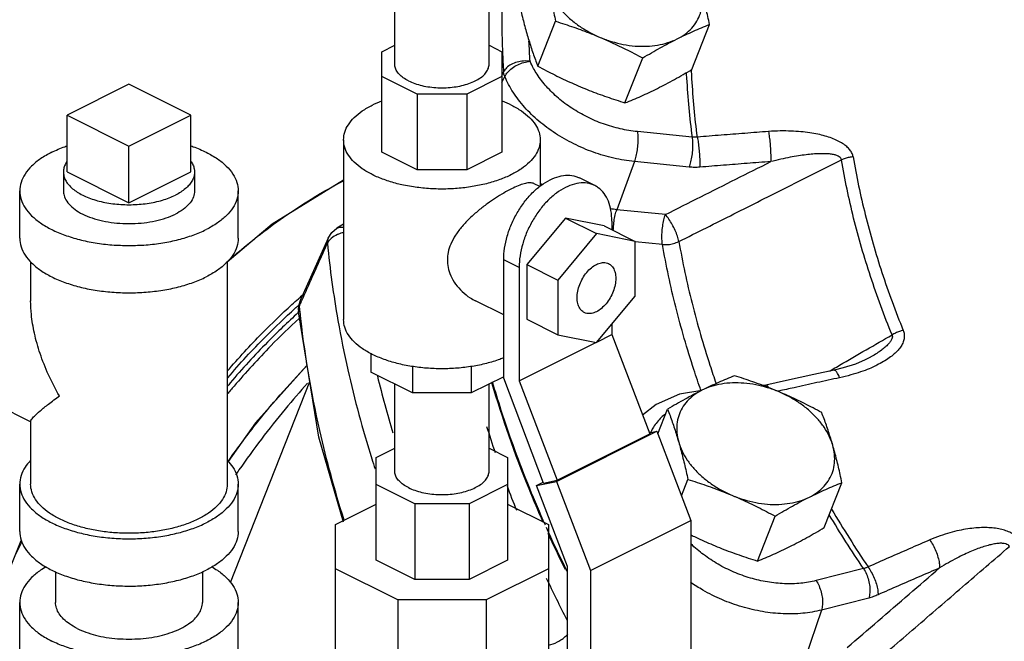
# Model space of a CAD drawing. Units: inches. Extents: x -9.8 to 24.8, y -7 to 22.8.
# Drawn here: x 19.2 to 20.6, y 17.7 to 18.5 of the extents above; entities that cross this region are included whole.
import ezdxf

# ---------------------------------------------------------------- set-up
doc = ezdxf.new("R2010")
doc.units = ezdxf.units.IN
doc.header["$LTSCALE"] = 1.21
doc.header["$MEASUREMENT"] = 0
doc.layers.get('0').update_dxf_attribs({"linetype": 'CONTINUOUS'})
doc.layers.add('02___PRT_ALL_AXES', color=7, linetype='CONTINUOUS')
doc.layers.add('MACHINE', color=7, linetype='CONTINUOUS')

msp = doc.modelspace()

# ---------------------------------------------------------------- linework, layer by layer
at = {"color": 7, "linetype": 'CONTINUOUS'}
for p, q in [((19.7216, 18.4841), (19.7216, 18.6009)), ((19.8566, 18.4841), (19.8566, 18.6057)), ((19.7031, 18.5019), (19.7216, 18.5111)), ((19.7031, 18.3581), (19.7031, 18.5019)), ((19.8566, 18.5111), (19.875, 18.5019)), ((19.875, 18.5019), (19.875, 18.3581)), ((19.7535, 18.4411), (19.7031, 18.4663)), ((19.875, 18.4663), (19.8247, 18.4411)), ((19.875, 18.4681), (19.8773, 18.4729)), ((19.875, 18.458), (19.879, 18.4663)), ((19.3416, 18.4553), (19.2532, 18.4111)), ((19.43, 18.4111), (19.3416, 18.4553)), ((19.7535, 18.4411), (19.7535, 18.3329)), ((19.8247, 18.4411), (19.7535, 18.4411)), ((19.8247, 18.4411), (19.8247, 18.3329)), ((19.2532, 18.4111), (19.3416, 18.367)), ((19.3416, 18.367), (19.43, 18.4111)), ((19.6485, 18.3759), (19.6485, 18.1187)), ((19.9297, 18.3759), (19.9297, 18.3098)), ((20.1468, 18.3797), (20.0686, 18.3876)), ((19.7535, 18.3329), (19.7031, 18.3581)), ((19.875, 18.3581), (19.8247, 18.3329)), ((19.8247, 18.3329), (19.7535, 18.3329)), ((20.0643, 18.3448), (20.0392, 18.276)), ((20.1426, 18.3369), (20.0643, 18.3448)), ((20.0078, 18.3104), (19.9857, 18.3215)), ((19.929, 18.3092), (19.9211, 18.3132)), ((19.1854, 18.2352), (19.1854, 18.3029)), ((19.4979, 18.2352), (19.4979, 18.3029)), ((19.9659, 18.2641), (19.9106, 18.1974)), ((20.0211, 18.2527), (19.9659, 18.2641)), ((19.9659, 18.2641), (20.0101, 18.242)), ((20.1087, 18.269), (20.0392, 18.276)), ((19.6315, 18.2433), (19.6388, 18.2494)), ((19.6485, 18.2553), (19.6388, 18.2494)), ((19.6388, 18.2494), (19.6388, 18.2494)), ((20.0211, 18.2527), (20.0653, 18.2306)), ((20.0321, 18.2597), (20.0321, 18.2471)), ((19.6264, 18.2354), (19.5864, 18.146)), ((19.6264, 18.2354), (19.6315, 18.2433)), ((20.0101, 18.242), (19.9548, 18.1753)), ((20.0653, 18.2306), (20.0101, 18.242)), ((20.0653, 18.1524), (20.0653, 18.2306)), ((20.1045, 18.2262), (20.0653, 18.2302)), ((19.201, 18.2015), (19.201, 18.1453)), ((19.4822, 18.2015), (19.4822, 17.8834)), ((19.8775, 18.0348), (19.8775, 18.2045)), ((19.8996, 18.1934), (19.8775, 18.2045)), ((19.8996, 18.1934), (19.8996, 18.031)), ((19.9106, 18.1974), (19.9106, 18.1193)), ((19.9106, 18.1974), (19.9548, 18.1753)), ((19.9548, 18.1753), (19.9548, 18.0972)), ((20.0101, 18.0858), (20.0653, 18.1524)), ((19.5839, 18.1301), (19.5854, 18.1384)), ((19.8775, 18.1254), (19.8373, 18.1455)), ((19.5837, 18.1337), (19.5839, 18.1301)), ((19.9106, 18.1193), (19.9548, 18.0972)), ((20.0321, 18.1124), (20.0321, 18.0973)), ((19.9548, 18.0972), (20.0101, 18.0858)), ((20.0108, 18.0867), (20.0321, 18.0973)), ((20.0321, 18.0973), (20.0863, 17.9553)), ((19.8996, 18.031), (20.0093, 18.0859)), ((19.6875, 18.0703), (19.6875, 18.0436)), ((19.747, 18.0517), (19.747, 18.0138)), ((19.8311, 18.0517), (19.8311, 18.0138)), ((20.4021, 18.0651), (20.4021, 18.0651)), ((19.747, 18.0138), (19.6875, 18.0436)), ((19.4867, 17.7427), (19.6002, 18.0301)), ((19.7216, 17.9022), (19.7216, 18.0266)), ((19.8775, 18.037), (19.8311, 18.0138)), ((19.8566, 17.9022), (19.8566, 18.0266)), ((19.9346, 17.885), (19.8775, 18.0348)), ((19.8996, 18.031), (19.9538, 17.889)), ((20.2524, 18.0249), (20.2486, 18.0244)), ((19.8311, 18.0138), (19.747, 18.0138)), ((19.201, 17.9724), (19.1351, 18.0054)), ((19.201, 17.9733), (19.201, 17.8834)), ((19.9528, 17.8872), (20.0965, 17.959)), ((19.9538, 17.889), (20.0863, 17.9553)), ((20.0858, 17.9568), (20.0965, 17.959)), ((20.0965, 17.959), (20.145, 17.8316)), ((19.6953, 17.9217), (19.7216, 17.9348)), ((19.8566, 17.9348), (19.8828, 17.9217)), ((19.6953, 17.7746), (19.6953, 17.9217)), ((19.8828, 17.9217), (19.8828, 17.7746)), ((19.1854, 17.8158), (19.1854, 17.8834)), ((19.4979, 17.8158), (19.4979, 17.8834)), ((19.7502, 17.8554), (19.6953, 17.8828)), ((19.8828, 17.8828), (19.8279, 17.8554)), ((19.9245, 17.8813), (19.9528, 17.8872)), ((19.9245, 17.8813), (19.9341, 17.8861)), ((19.9346, 17.885), (19.9538, 17.889)), ((19.9528, 17.8872), (20.0014, 17.7598)), ((19.9687, 17.7655), (19.9245, 17.8813)), ((19.6367, 17.8255), (19.6953, 17.8548)), ((19.7502, 17.8554), (19.7502, 17.7471)), ((19.8279, 17.8554), (19.7502, 17.8554)), ((19.8279, 17.8554), (19.8279, 17.7471)), ((19.8828, 17.8548), (19.9414, 17.8255)), ((20.0014, 17.7598), (20.145, 17.8316)), ((20.145, 17.8316), (20.145, 17.4307)), ((19.6367, 17.6407), (19.6367, 17.8255)), ((19.9414, 17.8255), (19.9414, 17.6407)), ((19.7502, 17.7471), (19.6953, 17.7746)), ((19.8828, 17.7746), (19.8279, 17.7471)), ((19.2366, 17.7582), (19.2366, 17.7143)), ((19.4466, 17.7582), (19.4466, 17.7143)), ((19.726, 17.7178), (19.6367, 17.7624)), ((19.9414, 17.7624), (19.8522, 17.7178)), ((19.9687, 17.3753), (19.9687, 17.7655)), ((20.0014, 17.7598), (20.0014, 17.3589)), ((20.3919, 17.7626), (20.3242, 17.7454)), ((19.8279, 17.7471), (19.7502, 17.7471)), ((19.1854, 17.6466), (19.1854, 17.7143)), ((19.4979, 17.6466), (19.4979, 17.7143)), ((19.726, 17.7178), (19.726, 17.596)), ((19.8522, 17.7178), (19.726, 17.7178)), ((19.8522, 17.7178), (19.8522, 17.596)), ((20.3994, 17.7205), (20.3318, 17.7033)), ((20.3318, 17.7033), (20.3086, 17.6346))]:
    msp.add_line(p, q, dxfattribs=at)
for points in [[(19.5864, 18.146), (19.5845, 18.14), (19.5837, 18.1337)], [(19.6483, 17.8289), (19.6131, 17.9507), (19.5839, 18.1301)], [(20.4021, 18.0651), (20.3946, 18.0611), (20.3805, 18.0552), (20.3631, 18.0496), (20.35, 18.0464)], [(20.35, 18.0464), (20.3212, 18.0401), (20.2821, 18.0315), (20.2524, 18.0249)], [(20.161, 18.0176), (20.1289, 18.012), (20.0953, 17.9975), (20.0761, 17.982)]]:
    msp.add_lwpolyline(points, dxfattribs=at)
for points, start_tangent, end_tangent in [([(19.8751, 18.5884), (19.8746, 18.5501), (19.8754, 18.5116), (19.8757, 18.5019)], (-0.002412, -0.086408), (0.003709, -0.086367)), ([(19.9152, 18.4882), (19.9136, 18.5172)], (-0.00192, 0.029026), (-0.001237, 0.029065)), ([(19.8757, 18.5019), (19.8773, 18.4729)], (0.001246, -0.02901), (0.001916, -0.028972)), ([(19.9152, 18.4882), (19.9058, 18.4886), (19.8966, 18.4871), (19.8882, 18.4837), (19.8816, 18.4789), (19.8773, 18.4729)], (-0.042791, 0.006582), (-0.018602, -0.039094)), ([(19.879, 18.4663), (19.8832, 18.4727), (19.8895, 18.4785), (19.8975, 18.4833), (19.9063, 18.4866), (19.9152, 18.4882)], (0.018509, 0.039902), (0.043878, 0.003072)), ([(19.9202, 18.4781), (19.9152, 18.4882)], (-0.00543, 0.009888), (-0.00446, 0.010343)), ([(19.7413, 18.4602), (19.7338, 18.4647), (19.7279, 18.4698), (19.7239, 18.4754), (19.7218, 18.4812), (19.7216, 18.4841)], (-0.029077, 0.014539), (0, 0.032686)), ([(19.7413, 18.4602), (19.7504, 18.4565), (19.7606, 18.4535), (19.7716, 18.4515), (19.7832, 18.4505), (19.795, 18.4505), (19.8065, 18.4515), (19.8176, 18.4535), (19.8278, 18.4565), (19.8368, 18.4602), (19.8444, 18.4647), (19.8503, 18.4698), (19.8543, 18.4754), (19.8563, 18.4812), (19.8566, 18.4841)], (0.11697, -0.058485), (0, 0.131488)), ([(20.0686, 18.3876), (20.0442, 18.3917), (20.02, 18.3987), (19.9968, 18.4086), (19.9751, 18.421), (19.9556, 18.4356), (19.9388, 18.452), (19.9252, 18.4697), (19.9202, 18.4781)], (-0.179113, 0.01821), (-0.086798, 0.158042)), ([(20.1545, 18.3798), (20.1467, 18.463), (20.146, 18.4766)], (-0.012682, 0.096405), (-0.004357, 0.097162)), ([(19.879, 18.4663), (19.8782, 18.4686), (19.8776, 18.4708), (19.8773, 18.4729)], (-0.002681, 0.006296), (-0.00048, 0.006826)), ([(19.8986, 18.4333), (19.891, 18.444), (19.879, 18.4663)], (-0.023413, 0.030568), (-0.015234, 0.035326)), ([(20.1384, 18.472), (20.1389, 18.4641), (20.1468, 18.3797)], (0.004591, -0.092625), (0.012115, -0.091921)), ([(19.6485, 18.3759), (19.6502, 18.3869), (19.6553, 18.3976), (19.6638, 18.4078), (19.6753, 18.4172), (19.6896, 18.4256), (19.7031, 18.4315)], (0, 0.082723), (0.076948, 0.029725)), ([(19.8751, 18.4315), (19.8885, 18.4256)], (0.013708, -0.005296), (0.013133, -0.006567)), ([(20.0643, 18.3448), (20.0349, 18.3497), (20.0057, 18.3582), (19.9776, 18.3702), (19.9513, 18.3852), (19.9277, 18.4028), (19.9074, 18.4226), (19.8986, 18.4333)], (-0.191732, 0.019493), (-0.11729, 0.15313)), ([(19.8885, 18.4256), (19.9028, 18.4172), (19.9144, 18.4078), (19.9228, 18.3976), (19.928, 18.3869), (19.9297, 18.3759)], (0.060606, -0.030303), (0, -0.067991)), ([(19.6896, 18.3261), (19.6753, 18.3345), (19.6638, 18.3439), (19.6553, 18.3541), (19.6502, 18.3649), (19.6485, 18.3759)], (-0.060606, 0.030303), (0, 0.067991)), ([(19.9297, 18.3759), (19.928, 18.3649), (19.9228, 18.3541), (19.9144, 18.3439), (19.9028, 18.3345), (19.8885, 18.3261), (19.8717, 18.319), (19.8529, 18.3132), (19.8325, 18.309), (19.8111, 18.3064), (19.7891, 18.3055), (19.7671, 18.3064), (19.7456, 18.309), (19.7341, 18.3111)], (0, -0.226252), (-0.220632, 0.046871)), ([(20.0686, 18.3876), (20.0693, 18.3798), (20.0692, 18.3708), (20.0682, 18.3614), (20.0666, 18.3525), (20.0643, 18.3448)], (0.006686, -0.042842), (-0.014871, -0.040731)), ([(20.1468, 18.3797), (20.1475, 18.3719), (20.1474, 18.3628), (20.1465, 18.3534), (20.1448, 18.3445), (20.1426, 18.3369)], (0.006686, -0.042842), (-0.014871, -0.040731)), ([(20.1545, 18.3798), (20.1526, 18.3796), (20.1507, 18.3796), (20.1487, 18.3796), (20.1468, 18.3797)], (-0.007672, -0.000822), (-0.007687, 0.000672)), ([(20.2562, 18.3878), (20.2223, 18.3852), (20.1884, 18.3826), (20.1545, 18.3798)], (-0.101681, -0.007535), (-0.101608, -0.008462)), ([(20.1545, 18.3798), (20.1557, 18.3719), (20.1567, 18.3629), (20.1575, 18.3534), (20.1579, 18.3444), (20.158, 18.3368)], (0.00744, -0.042556), (-0.000683, -0.043196)), ([(20.3771, 18.3516), (20.3756, 18.3564), (20.3726, 18.3614), (20.3681, 18.3662), (20.3621, 18.3706), (20.355, 18.3746), (20.3466, 18.3782), (20.3371, 18.3813), (20.3267, 18.3839), (20.3151, 18.386), (20.3024, 18.3875), (20.2884, 18.3884), (20.273, 18.3886), (20.2562, 18.3878)], (-0.022267, 0.131902), (-0.133402, -0.009881)), ([(20.2562, 18.3878), (20.2573, 18.3799), (20.2583, 18.3709), (20.259, 18.3614), (20.2593, 18.3524), (20.2593, 18.3447)], (0.007408, -0.042572), (-0.001454, -0.043187)), ([(19.2311, 18.3581), (19.2498, 18.3661), (19.2532, 18.3673)], (0.021359, 0.01068), (0.022597, 0.007759)), ([(19.4301, 18.3673), (19.4335, 18.3661), (19.4521, 18.3581), (19.468, 18.3488), (19.4808, 18.3384), (19.4902, 18.327), (19.4959, 18.3151), (19.4979, 18.3029)], (0.093833, -0.032219), (0, -0.099507)), ([(19.2311, 18.3581), (19.2152, 18.3488), (19.2024, 18.3384), (19.193, 18.327), (19.1873, 18.3151), (19.1854, 18.3029)], (-0.06734, -0.03367), (0, -0.075545)), ([(20.128, 18.2304), (20.2066, 18.2699), (20.284, 18.3089), (20.3605, 18.3473)], (0.232442, 0.116915), (0.232455, 0.11689)), ([(20.3605, 18.3473), (20.3595, 18.3496), (20.3573, 18.3518), (20.3538, 18.3535), (20.3491, 18.3548), (20.3432, 18.3557), (20.3363, 18.3561), (20.3284, 18.356), (20.3196, 18.3555), (20.3098, 18.3545), (20.299, 18.353), (20.287, 18.3509), (20.2738, 18.3482), (20.2593, 18.3447)], (-0.01384, 0.104417), (-0.102023, -0.026184)), ([(20.3771, 18.3516), (20.3714, 18.3508), (20.3657, 18.3494), (20.3605, 18.3473)], (-0.01727, -0.001087), (-0.015625, -0.007437)), ([(20.4328, 18.0969), (20.4021, 18.1805), (20.3779, 18.264), (20.3605, 18.3473)], (-0.098482, 0.241805), (-0.04372, 0.257404)), ([(20.3771, 18.3516), (20.3945, 18.269), (20.4184, 18.1861), (20.4489, 18.1033)], (0.043353, -0.255241), (0.097654, -0.239773)), ([(20.1087, 18.269), (20.1594, 18.2945), (20.2095, 18.3197), (20.2593, 18.3447)], (0.150539, 0.07576), (0.150542, 0.075755)), ([(20.158, 18.3368), (20.1541, 18.3365), (20.1502, 18.3365), (20.1464, 18.3366), (20.1426, 18.3369)], (-0.015415, -0.001284), (-0.015389, 0.001565)), ([(20.2593, 18.3447), (20.2255, 18.3422), (20.1918, 18.3395), (20.158, 18.3368)], (-0.101283, -0.007506), (-0.101211, -0.008429)), ([(19.7341, 18.3111), (19.7252, 18.3132), (19.7064, 18.319), (19.6896, 18.3261)], (-0.046004, 0.009773), (-0.042052, 0.021026)), ([(19.8775, 18.2045), (19.8787, 18.221), (19.8825, 18.2381), (19.8886, 18.2552), (19.8969, 18.2716), (19.9069, 18.2867), (19.9184, 18.2999), (19.9308, 18.3108), (19.9438, 18.3188), (19.9567, 18.3237), (19.9691, 18.3253), (19.9806, 18.3235), (19.9857, 18.3215)], (0, 0.181421), (0.162996, -0.081511)), ([(19.9212, 18.3131), (19.9195, 18.3138), (19.9138, 18.3144), (19.9068, 18.3131), (19.8983, 18.3103), (19.8885, 18.3058), (19.8775, 18.2998), (19.8659, 18.2927), (19.854, 18.2844), (19.8415, 18.2748), (19.8292, 18.2638), (19.8181, 18.2521), (19.8087, 18.2397), (19.8018, 18.2269), (19.798, 18.2148), (19.7969, 18.2042)], (-0.159774, 0.081031), (0, -0.176878)), ([(20.0078, 18.3104), (20.0027, 18.3125), (19.9912, 18.3143), (19.9788, 18.3127), (19.9659, 18.3078), (19.9529, 18.2997), (19.9405, 18.2889), (19.929, 18.2757), (19.919, 18.2605), (19.9107, 18.2441), (19.9046, 18.227), (19.9008, 18.2099), (19.8996, 18.1934)], (-0.162996, 0.081511), (0, -0.181421)), ([(19.9325, 18.3116), (19.9295, 18.3134)], (-0.00302, 0.001795), (-0.002996, 0.001837)), ([(20.0321, 18.2597), (20.0309, 18.2749), (20.0271, 18.2883), (20.021, 18.2992), (20.0127, 18.3074), (20.0078, 18.3104)], (0, 0.059077), (-0.053078, 0.026543)), ([(19.1854, 18.3029), (19.1873, 18.2907), (19.193, 18.2787), (19.2024, 18.2674), (19.2152, 18.257), (19.2311, 18.2476), (19.2498, 18.2397), (19.2707, 18.2333), (19.2933, 18.2286), (19.3172, 18.2257), (19.3416, 18.2248), (19.3661, 18.2257), (19.3899, 18.2286), (19.4125, 18.2333), (19.4335, 18.2397), (19.4521, 18.2476)], (0, -0.303809), (0.270812, 0.135406)), ([(19.2479, 18.3029), (19.2488, 18.2964), (19.2527, 18.288), (19.2597, 18.2801), (19.2695, 18.2729), (19.2817, 18.2668), (19.296, 18.2619), (19.3118, 18.2584), (19.3287, 18.2565), (19.3459, 18.2561), (19.3631, 18.2573), (19.3795, 18.26), (19.3946, 18.2642), (19.4079, 18.2697)], (0.000313, -0.182571), (0.162441, 0.081221)), ([(19.4354, 18.3029), (19.4353, 18.3007), (19.4329, 18.2922), (19.4274, 18.284), (19.419, 18.2764), (19.4079, 18.2697)], (0.000078, -0.045373), (-0.04037, -0.020185)), ([(19.4979, 18.3029), (19.4959, 18.2907), (19.4902, 18.2787), (19.4808, 18.2674), (19.468, 18.257), (19.4521, 18.2476)], (0, -0.075545), (-0.06734, -0.03367)), ([(20.0392, 18.276), (20.0301, 18.2772)], (-0.009145, 0.00093), (-0.009108, 0.001276)), ([(20.0342, 18.246), (20.0344, 18.2501), (20.0353, 18.2595), (20.037, 18.2684), (20.0392, 18.276)], (0.000598, 0.030523), (0.010467, 0.028671)), ([(20.1045, 18.2262), (20.1038, 18.234), (20.1039, 18.243), (20.1048, 18.2524), (20.1065, 18.2614), (20.1087, 18.269)], (-0.006686, 0.042842), (0.014871, 0.040731)), ([(20.128, 18.2304), (20.1259, 18.238), (20.1226, 18.2464), (20.1183, 18.2549), (20.1136, 18.2626), (20.1087, 18.269)], (-0.008904, 0.042557), (-0.028537, 0.032803)), ([(19.6388, 18.2494), (19.6446, 18.2511), (19.6486, 18.2508)], (0.008685, 0.005153), (0.009881, -0.001957)), ([(19.1854, 18.2352), (19.1873, 18.223), (19.193, 18.2111), (19.2024, 18.1998), (19.2152, 18.1893), (19.2311, 18.18), (19.2498, 18.172), (19.2707, 18.1656), (19.2933, 18.1609), (19.3172, 18.1581), (19.3416, 18.1571), (19.3661, 18.1581), (19.3899, 18.1609), (19.4125, 18.1656), (19.4335, 18.172), (19.4521, 18.18)], (0, -0.303809), (0.270812, 0.135406)), ([(19.4979, 18.2352), (19.4959, 18.223), (19.4902, 18.2111), (19.4808, 18.1998), (19.468, 18.1893), (19.4521, 18.18)], (0, -0.075545), (-0.06734, -0.03367)), ([(19.6264, 18.2354), (19.6258, 18.2337), (19.6254, 18.2279)], (-0.003131, -0.007036), (0.000876, -0.007588)), ([(19.6309, 18.2349), (19.6292, 18.2333)], (-0.001748, -0.001549), (-0.001609, -0.0017)), ([(19.6396, 18.2404), (19.6309, 18.2349)], (-0.00942, -0.004132), (-0.007741, -0.006861)), ([(19.6411, 18.241), (19.6396, 18.2404)], (-0.001583, -0.000617), (-0.001556, -0.000683)), ([(19.6484, 18.2431), (19.6411, 18.241)], (-0.007446, -0.001476), (-0.007066, -0.002753)), ([(19.5884, 18.1451), (19.5987, 18.1682), (19.6121, 18.198), (19.6254, 18.2279)], (0.036972, 0.082755), (0.036979, 0.082752)), ([(19.6292, 18.2333), (19.6254, 18.2279)], (-0.004615, -0.004876), (-0.00285, -0.005999)), ([(19.6254, 18.2279), (19.6404, 18.1174)], (0.010671, -0.110919), (0.019292, -0.109848)), ([(20.1045, 18.2262), (20.1124, 18.2262), (20.1205, 18.2276), (20.128, 18.2304)], (0.024066, -0.002178), (0.021798, 0.01043)), ([(20.1596, 18.0172), (20.1494, 18.0474), (20.1235, 18.1369), (20.1045, 18.2262)], (-0.071861, 0.204086), (-0.037268, 0.213081)), ([(20.128, 18.2304), (20.1468, 18.1421), (20.1724, 18.0536), (20.1812, 18.0274)], (0.03619, -0.206918), (0.069228, -0.198378)), ([(19.7969, 18.2042), (19.798, 18.1935), (19.8018, 18.1816), (19.8087, 18.1697), (19.8182, 18.1589), (19.8293, 18.15), (19.8373, 18.1454)], (0, -0.074814), (0.067021, -0.03347)), ([(19.9926, 18.1289), (19.9905, 18.1302), (19.9861, 18.135), (19.9834, 18.1418), (19.9824, 18.1501), (19.9834, 18.1593), (19.9861, 18.1688), (19.9905, 18.178), (19.9962, 18.1863), (20.0029, 18.193), (20.0101, 18.1977)], (-0.073996, 0.036863), (0.073358, 0.036679)), ([(20.0101, 18.1977), (20.0172, 18.2001), (20.0239, 18.2001), (20.0275, 18.1988)], (0.016158, 0.008079), (0.016298, -0.00812)), ([(20.0275, 18.1988), (20.0296, 18.1976), (20.034, 18.1928), (20.0367, 18.186), (20.0377, 18.1777), (20.0367, 18.1685), (20.034, 18.1589), (20.0296, 18.1497), (20.0239, 18.1415), (20.0172, 18.1348), (20.0101, 18.13)], (0.073996, -0.036863), (-0.073358, -0.036679)), ([(19.2422, 18.0096), (19.2265, 18.04), (19.2145, 18.0702), (19.2064, 18.0993), (19.202, 18.1261), (19.201, 18.1455)], (-0.071642, 0.124369), (0.000099, 0.143618)), ([(19.5858, 18.144), (19.5854, 18.1384)], (-0.001489, -0.005518), (0.000702, -0.005632)), ([(19.5854, 18.1384), (19.5884, 18.1451)], (0.00301, 0.006738), (0.00301, 0.006738)), ([(19.5862, 18.1305), (19.5854, 18.1384)], (-0.000824, 0.007835), (-0.000779, 0.007839)), ([(19.5865, 18.146), (19.5858, 18.1443), (19.5858, 18.144)], (-0.000849, -0.001888), (-0.000539, -0.001998)), ([(19.6492, 17.8321), (19.6145, 17.96), (19.5862, 18.1305)], (-0.091863, 0.291299), (-0.031918, 0.303633)), ([(20.0101, 18.13), (20.0029, 18.1276), (19.9962, 18.1277), (19.9926, 18.1289)], (-0.016158, -0.008079), (-0.016298, 0.00812)), ([(19.6404, 18.1174), (19.6545, 18.0471), (19.6889, 17.9197)], (0.035238, -0.200643), (0.061043, -0.194281)), ([(19.6896, 18.069), (19.6753, 18.0774), (19.6638, 18.0868), (19.6553, 18.097), (19.6502, 18.1078), (19.6485, 18.1187)], (-0.060606, 0.030303), (0, 0.067991)), ([(20.396, 18.0757), (20.4328, 18.0969)], (0.036744, 0.021242), (0.036744, 0.021242)), ([(20.4328, 18.0969), (20.4333, 18.0943), (20.4326, 18.0911), (20.4306, 18.0875), (20.4274, 18.0836), (20.423, 18.0794), (20.4175, 18.075), (20.4109, 18.0705), (20.4033, 18.0658), (20.4021, 18.0651)], (0.019093, -0.042401), (-0.04026, -0.023276)), ([(20.4489, 18.1033), (20.4502, 18.0982), (20.4502, 18.0926), (20.4488, 18.0868), (20.4458, 18.081), (20.4414, 18.0752), (20.4357, 18.0696), (20.4288, 18.064), (20.4206, 18.0587), (20.4111, 18.0536), (20.4081, 18.0521)], (0.027008, -0.066136), (-0.06462, -0.030486)), ([(20.4489, 18.1033), (20.4433, 18.1018), (20.4379, 18.0996), (20.4328, 18.0969)], (-0.016994, -0.003536), (-0.014819, -0.009038)), ([(19.8776, 18.0641), (19.8717, 18.0619), (19.8529, 18.0561), (19.8325, 18.0519), (19.8111, 18.0493), (19.7891, 18.0484), (19.7671, 18.0493), (19.7456, 18.0519), (19.7252, 18.0561), (19.7064, 18.0619), (19.6896, 18.069)], (-0.178753, -0.072328), (-0.172377, 0.086188)), ([(20.3578, 18.0535), (20.396, 18.0757)], (0.03826, 0.022118), (0.03826, 0.022118)), ([(20.3488, 18.0484), (20.3578, 18.0535)], (0.008951, 0.005174), (0.008951, 0.005174)), ([(20.4081, 18.0521), (20.4003, 18.0486), (20.3879, 18.0439), (20.3738, 18.0396), (20.3579, 18.0356)], (-0.047838, -0.022568), (-0.051694, -0.01116)), ([(19.6969, 18.0379), (19.7191, 17.9567)], (0.020012, -0.081802), (0.024347, -0.080609)), ([(20.3426, 18.0448), (20.3488, 18.0484)], (0.006233, 0.003603), (0.006233, 0.003603)), ([(20.3579, 18.0356), (20.355, 18.0417), (20.3523, 18.0454), (20.35, 18.0464)], (-0.005151, 0.012829), (-0.012112, -0.00255)), ([(19.9147, 17.8773), (19.874, 17.9889), (19.8615, 18.0296)], (-0.060711, 0.149465), (-0.045318, 0.154865)), ([(20.2567, 18.0214), (20.2546, 18.0239), (20.2524, 18.0249)], (-0.00277, 0.004743), (-0.004844, -0.001082)), ([(20.3579, 18.0356), (20.3253, 18.0286), (20.2928, 18.0214), (20.2709, 18.0166)], (-0.087037, -0.018788), (-0.086909, -0.019371)), ([(19.2009, 17.9732), (19.202, 17.9757), (19.2064, 17.9808), (19.2145, 17.9882), (19.2265, 17.9979), (19.2422, 18.0096)], (-0.004473, 0.047133), (0.044515, 0.032762)), ([(20.2709, 18.0166), (20.2693, 18.0162)], (-0.001644, -0.000366), (-0.001644, -0.000367)), ([(20.1089, 17.9841), (20.1028, 17.9787), (20.0916, 17.9648), (20.09, 17.9621)], (-0.022657, -0.018394), (-0.014465, -0.025369)), ([(19.853, 17.9661), (19.8653, 17.9285)], (0.01178, -0.037757), (0.012732, -0.037449)), ([(20.09, 17.9621), (20.0876, 17.9575)], (-0.002576, -0.004517), (-0.002247, -0.00469)), ([(19.2008, 17.9173), (19.193, 17.9076), (19.1873, 17.8956), (19.1854, 17.8834)], (-0.026503, -0.027496), (0, -0.03824)), ([(19.4824, 17.9173), (19.4902, 17.9076), (19.4959, 17.8956), (19.4979, 17.8834)], (0.026504, -0.027496), (0, -0.03824)), ([(19.6889, 17.9197), (19.6935, 17.9052)], (0.004563, -0.014523), (0.004696, -0.014481)), ([(19.7413, 17.8784), (19.7338, 17.8829), (19.7279, 17.888), (19.7239, 17.8935), (19.7218, 17.8993), (19.7216, 17.9022)], (-0.029077, 0.014539), (0, 0.032686)), ([(19.7413, 17.8784), (19.7504, 17.8746), (19.7606, 17.8717), (19.7716, 17.8696), (19.7832, 17.8686), (19.795, 17.8686), (19.8065, 17.8696), (19.8176, 17.8717), (19.8278, 17.8746), (19.8368, 17.8784), (19.8444, 17.8829), (19.8503, 17.888), (19.8543, 17.8935), (19.8563, 17.8993), (19.8566, 17.9022)], (0.11697, -0.058485), (0, 0.131488)), ([(19.1854, 17.8834), (19.1873, 17.8712), (19.193, 17.8593), (19.2024, 17.8479), (19.2152, 17.8375), (19.2311, 17.8282), (19.2498, 17.8202), (19.2707, 17.8138), (19.2933, 17.8091), (19.3172, 17.8062), (19.3416, 17.8053), (19.3661, 17.8062), (19.3899, 17.8091), (19.4125, 17.8138), (19.4335, 17.8202), (19.4521, 17.8282)], (0, -0.303809), (0.270812, 0.135406)), ([(19.2422, 17.8337), (19.2278, 17.8421), (19.2163, 17.8515), (19.2079, 17.8617), (19.2027, 17.8724), (19.201, 17.8834)], (-0.060606, 0.030303), (0, 0.067991)), ([(19.4822, 17.8834), (19.4805, 17.8724), (19.4754, 17.8617), (19.4669, 17.8515), (19.4554, 17.8421), (19.4411, 17.8337), (19.4243, 17.8265), (19.4055, 17.8208), (19.3851, 17.8165), (19.3636, 17.814), (19.3416, 17.8131), (19.3196, 17.814), (19.2982, 17.8165), (19.2778, 17.8208), (19.259, 17.8265), (19.2422, 17.8337)], (0, -0.273428), (-0.243731, 0.121866)), ([(19.4979, 17.8834), (19.4959, 17.8712), (19.4902, 17.8593), (19.4808, 17.8479), (19.468, 17.8375), (19.4521, 17.8282)], (0, -0.075545), (-0.06734, -0.03367)), ([(19.8822, 17.881), (19.8957, 17.8462)], (0.013115, -0.03494), (0.0139, -0.034636)), ([(19.937, 17.8249), (19.9147, 17.8773)], (-0.023197, 0.052055), (-0.021446, 0.052798)), ([(20.3463, 17.8478), (20.3985, 17.765)], (0.049842, -0.0842), (0.054383, -0.081323)), ([(20.3919, 17.7626), (20.343, 17.8397)], (-0.050785, 0.075912), (-0.046858, 0.078413)), ([(19.1854, 17.8158), (19.1873, 17.8035), (19.193, 17.7916), (19.2024, 17.7803), (19.2152, 17.7698), (19.2311, 17.7605), (19.2498, 17.7525), (19.2707, 17.7461), (19.2933, 17.7415), (19.3172, 17.7386), (19.3416, 17.7376), (19.3661, 17.7386), (19.3899, 17.7415), (19.4125, 17.7461), (19.4335, 17.7525), (19.4521, 17.7605)], (0, -0.303809), (0.270812, 0.135406)), ([(19.4979, 17.8158), (19.4959, 17.8035), (19.4902, 17.7916), (19.4808, 17.7803), (19.468, 17.7698), (19.4521, 17.7605)], (0, -0.075545), (-0.06734, -0.03367)), ([(19.9642, 17.7668), (19.9385, 17.8215)], (-0.026591, 0.0543), (-0.024729, 0.055179)), ([(20.6154, 17.8032), (20.6115, 17.8077), (20.6061, 17.8118), (20.5995, 17.8153), (20.5918, 17.818), (20.5832, 17.8199), (20.5737, 17.821), (20.5635, 17.8213), (20.5527, 17.8208), (20.5411, 17.8194), (20.5288, 17.8172), (20.5156, 17.8139), (20.5016, 17.8094), (20.4867, 17.8036)], (-0.078742, 0.111177), (-0.125067, -0.054026)), ([(20.3242, 17.7454), (20.3023, 17.7416), (20.2789, 17.741), (20.2546, 17.7435), (20.2303, 17.7491), (20.2065, 17.7577), (20.184, 17.7689), (20.1634, 17.7826), (20.1452, 17.7981)], (-0.188135, -0.047768), (-0.138506, 0.135987)), ([(20.4867, 17.8036), (20.4573, 17.7908), (20.4279, 17.778), (20.3985, 17.765)], (-0.088427, -0.038203), (-0.088128, -0.038889)), ([(20.4867, 17.8036), (20.4914, 17.7961), (20.4955, 17.7876), (20.4985, 17.7788), (20.5004, 17.7705), (20.5008, 17.7636)], (0.025074, -0.034931), (-0.002384, -0.042932)), ([(20.6008, 17.7943), (20.5987, 17.7964), (20.5954, 17.7979), (20.591, 17.7987), (20.5856, 17.7987), (20.5793, 17.7979), (20.5722, 17.7964), (20.5643, 17.7942), (20.5557, 17.7912), (20.5465, 17.7875), (20.5364, 17.783), (20.5254, 17.7775), (20.5136, 17.7711), (20.5008, 17.7636)], (-0.059995, 0.090957), (-0.092796, -0.05711)), ([(20.3968, 17.6189), (20.4658, 17.6781), (20.5337, 17.7366), (20.6008, 17.7943)], (0.203934, 0.175443), (0.203951, 0.175423)), ([(19.2233, 17.7653), (19.2152, 17.7602), (19.2024, 17.7497), (19.193, 17.7384), (19.1873, 17.7265), (19.1854, 17.7143)], (-0.057474, -0.033324), (0, -0.066611)), ([(19.4599, 17.7653), (19.468, 17.7602), (19.4808, 17.7497), (19.4902, 17.7384), (19.4959, 17.7265), (19.4979, 17.7143)], (0.057479, -0.033327), (0, -0.066609)), ([(19.9657, 17.7637), (19.9642, 17.7668)], (-0.001501, 0.00305), (-0.001495, 0.003053)), ([(19.9682, 17.7587), (19.9657, 17.7637)], (-0.002515, 0.005072), (-0.002499, 0.005079)), ([(20.3687, 17.6499), (20.4131, 17.6881), (20.4571, 17.726), (20.5008, 17.7636)], (0.132056, 0.113665), (0.132059, 0.113662)), ([(20.3985, 17.765), (20.3968, 17.7643), (20.3951, 17.7636), (20.3935, 17.763), (20.3919, 17.7626)], (-0.006373, -0.003034), (-0.006809, -0.00186)), ([(20.3919, 17.7626), (20.3961, 17.7549), (20.3992, 17.7461), (20.4009, 17.7369), (20.4009, 17.7281), (20.3994, 17.7205)], (0.025096, -0.036125), (-0.014071, -0.041675)), ([(20.3985, 17.765), (20.4031, 17.7576), (20.4072, 17.7491), (20.4104, 17.7403), (20.4123, 17.7321), (20.4128, 17.7252)], (0.025062, -0.034868), (-0.001651, -0.042909)), ([(20.5008, 17.7636), (20.4715, 17.7509), (20.4422, 17.7381), (20.4128, 17.7252)], (-0.088082, -0.038053), (-0.087783, -0.038737)), ([(19.9383, 17.7491), (19.9679, 17.6894)], (0.028591, -0.060258), (0.030762, -0.059136)), ([(20.3318, 17.7033), (20.3053, 17.6987), (20.277, 17.698), (20.2477, 17.7011), (20.2183, 17.7079), (20.1896, 17.7182), (20.1624, 17.7318), (20.1448, 17.7429)], (-0.190477, -0.048362), (-0.161547, 0.112127)), ([(20.3242, 17.7454), (20.3284, 17.7378), (20.3315, 17.7289), (20.3332, 17.7197), (20.3333, 17.7109), (20.3318, 17.7033)], (0.025096, -0.036125), (-0.014071, -0.041675)), ([(19.1854, 17.7143), (19.1873, 17.702), (19.193, 17.6901), (19.2024, 17.6788), (19.2152, 17.6683), (19.2311, 17.659)], (0, -0.075545), (0.06734, -0.03367)), ([(19.4979, 17.7143), (19.4959, 17.702), (19.4902, 17.6901), (19.4808, 17.6788), (19.468, 17.6683), (19.4521, 17.659), (19.4335, 17.6511), (19.4125, 17.6447), (19.3899, 17.64), (19.3661, 17.6371), (19.3416, 17.6361), (19.3172, 17.6371), (19.2933, 17.64), (19.2707, 17.6447), (19.2498, 17.6511), (19.2311, 17.659)], (0, -0.303809), (-0.270812, 0.135406)), ([(19.2674, 17.6771), (19.2567, 17.6834), (19.2481, 17.6904), (19.2418, 17.698), (19.2379, 17.7061), (19.2366, 17.7143)], (-0.045253, 0.022626), (0, 0.050766)), ([(19.2674, 17.6771), (19.2799, 17.6718), (19.2939, 17.6675), (19.3092, 17.6643), (19.3252, 17.6624), (19.3416, 17.6618), (19.358, 17.6624), (19.3741, 17.6643), (19.3893, 17.6675), (19.4033, 17.6718), (19.4159, 17.6771), (19.4266, 17.6834), (19.4352, 17.6904), (19.4415, 17.698), (19.4453, 17.7061), (19.4466, 17.7143)], (0.181986, -0.090993), (0, 0.204159)), ([(20.4128, 17.7252), (20.4094, 17.7238), (20.4061, 17.7225), (20.4027, 17.7214), (20.3994, 17.7205)], (-0.012989, -0.005732), (-0.013761, -0.003494)), ([(19.9415, 17.653), (19.9544, 17.6577), (19.9669, 17.6666), (19.9691, 17.6689)], (0.03151, 0.006617), (0.021567, 0.024446))]:
    msp.add_spline(points, degree=3, dxfattribs=dict(at, start_tangent=start_tangent, end_tangent=end_tangent))
at = {"layer": '02___PRT_ALL_AXES', "color": 7, "linetype": 'CONTINUOUS'}
for p, q in [((19.9262, 18.4813), (19.9516, 18.5455)), ((20.1466, 18.4767), (20.1719, 18.5409)), ((20.0509, 18.4288), (20.0763, 18.493)), ((19.2532, 18.33), (19.2532, 18.4111)), ((19.43, 18.33), (19.43, 18.4111)), ((19.3416, 18.2858), (19.3416, 18.367)), ((19.2479, 18.33), (19.2479, 18.3029)), ((19.2532, 18.33), (19.3416, 18.2858)), ((19.3416, 18.2858), (19.43, 18.33)), ((19.4354, 18.33), (19.4354, 18.3029)), ((20.0979, 17.9552), (20.1119, 17.9906)), ((20.1316, 17.8668), (20.1409, 17.8902)), ((20.3359, 17.8213), (20.3612, 17.8855)), ((20.2402, 17.7735), (20.2655, 17.8377))]:
    msp.add_line(p, q, dxfattribs=at)
for points, start_tangent, end_tangent in [([(19.9384, 18.599), (19.9412, 18.5888), (19.9439, 18.5785), (19.9465, 18.5679), (19.9491, 18.557), (19.9516, 18.5455)], (0.015278, -0.05289), (0.011571, -0.053823)), ([(19.9384, 18.599), (19.9433, 18.586), (19.9507, 18.5732), (19.9602, 18.561), (19.9717, 18.5496), (19.9849, 18.5392), (19.9995, 18.5301), (20.0152, 18.5225)], (0.031011, -0.107356), (0.102983, -0.043377)), ([(20.1254, 18.5202), (20.1369, 18.5272), (20.1464, 18.5358), (20.1537, 18.5457), (20.1587, 18.5568), (20.1612, 18.5688), (20.1612, 18.5814), (20.1587, 18.5943)], (0.079392, 0.039696), (-0.024633, 0.085277)), ([(20.1719, 18.5409), (20.1694, 18.5523), (20.1669, 18.5632), (20.1643, 18.5738), (20.1616, 18.5842), (20.1587, 18.5943)], (-0.011571, 0.053823), (-0.015278, 0.05289)), ([(19.8972, 18.5817), (19.8997, 18.5702), (19.9023, 18.5593), (19.9049, 18.5487), (19.9076, 18.5384), (19.9104, 18.5282)], (0.011571, -0.053823), (0.015278, -0.05289)), ([(19.9516, 18.5455), (19.9648, 18.5413), (19.9776, 18.537), (19.9902, 18.5324), (20.0027, 18.5276), (20.0152, 18.5225)], (0.064612, -0.020139), (0.062371, -0.026271)), ([(20.1254, 18.5202), (20.1373, 18.526), (20.149, 18.5313), (20.1604, 18.5362), (20.1719, 18.5409)], (0.045572, 0.022786), (0.047426, 0.018622)), ([(19.9104, 18.5282), (19.9134, 18.5184), (19.9164, 18.5088), (19.9195, 18.4996), (19.9228, 18.4905), (19.9262, 18.4813)], (0.013742, -0.047572), (0.017716, -0.04624)), ([(20.0152, 18.5225), (20.0276, 18.5172), (20.0398, 18.5115), (20.0518, 18.5057), (20.0639, 18.4995), (20.0763, 18.493)], (0.062515, -0.026332), (0.059701, -0.032208)), ([(20.0152, 18.5225), (20.0317, 18.5166), (20.0485, 18.5124), (20.0653, 18.5101), (20.0818, 18.5098), (20.0975, 18.5114), (20.1122, 18.5149), (20.1254, 18.5202)], (0.104515, -0.044022), (0.101435, 0.050717)), ([(20.0763, 18.493), (20.0889, 18.5005), (20.1012, 18.5074), (20.1133, 18.514), (20.1254, 18.5202)], (0.048216, 0.028789), (0.050228, 0.025114)), ([(19.9262, 18.4813), (19.9385, 18.4748), (19.9506, 18.4687), (19.9627, 18.4628), (19.9749, 18.4572), (19.9873, 18.4518)], (0.059701, -0.032208), (0.062515, -0.026332)), ([(20.0974, 18.4495), (20.1095, 18.4557), (20.1217, 18.4623), (20.134, 18.4692), (20.1466, 18.4767)], (0.050228, 0.025114), (0.048216, 0.028789)), ([(19.9873, 18.4518), (19.9997, 18.4467), (20.0123, 18.4419), (20.0249, 18.4374), (20.0377, 18.4331), (20.0509, 18.4288)], (0.062371, -0.026271), (0.064612, -0.020139)), ([(20.0509, 18.4288), (20.0625, 18.4335), (20.0739, 18.4384), (20.0856, 18.4437), (20.0974, 18.4495)], (0.047426, 0.018622), (0.045572, 0.022786)), ([(19.2531, 18.3454), (19.2516, 18.343), (19.249, 18.3373), (19.2479, 18.3314), (19.2479, 18.33)], (-0.009473, -0.013573), (0.000007, -0.016572)), ([(19.43, 18.3455), (19.4331, 18.3402), (19.4349, 18.3344), (19.4354, 18.33)], (0.009642, -0.013676), (0.000007, -0.016749)), ([(19.2479, 18.33), (19.2483, 18.3255), (19.2501, 18.3197), (19.2534, 18.3141), (19.2581, 18.3087), (19.2641, 18.3036), (19.2713, 18.299), (19.2796, 18.2948), (19.2889, 18.2912), (19.2991, 18.2882), (19.3099, 18.2859), (19.3212, 18.2842), (19.3328, 18.2833), (19.3446, 18.2831), (19.3563, 18.2837), (19.3678, 18.2849), (19.3788, 18.2869), (19.3893, 18.2896), (19.3991, 18.2929), (19.4079, 18.2968)], (0.000078, -0.182187), (0.162534, 0.081267)), ([(19.4354, 18.33), (19.4353, 18.3285), (19.4342, 18.3226), (19.4316, 18.3169), (19.4277, 18.3113), (19.4223, 18.3061), (19.4157, 18.3012), (19.4079, 18.2968)], (0.000019, -0.045322), (-0.040433, -0.020216)), ([(20.2076, 18.0384), (20.196, 18.0337), (20.1845, 18.0288), (20.1729, 18.0235), (20.161, 18.0177)], (-0.047426, -0.018622), (-0.045572, -0.022786)), ([(20.2712, 18.0154), (20.2587, 18.0205), (20.2462, 18.0253), (20.2336, 18.0298), (20.2208, 18.0342), (20.2076, 18.0384)], (-0.062371, 0.026271), (-0.064612, 0.020139)), ([(20.2712, 18.0154), (20.2547, 18.0214), (20.2379, 18.0255), (20.2211, 18.0278), (20.2046, 18.0282), (20.1889, 18.0266), (20.1742, 18.0231), (20.161, 18.0177)], (-0.104515, 0.044022), (-0.101435, -0.050717)), ([(20.161, 18.0177), (20.1489, 18.0115), (20.1368, 18.0049), (20.1245, 17.998), (20.1119, 17.9906)], (-0.050228, -0.025114), (-0.048216, -0.028789)), ([(20.161, 18.0177), (20.1495, 18.0107), (20.14, 18.0021), (20.1327, 17.9922), (20.1277, 17.9811), (20.1252, 17.9692), (20.1252, 17.9566), (20.1277, 17.9436)], (-0.079392, -0.039696), (0.024633, -0.085277)), ([(20.3322, 17.9859), (20.3199, 17.9924), (20.3078, 17.9986), (20.2957, 18.0044), (20.2835, 18.0101), (20.2712, 18.0154)], (-0.059701, 0.032208), (-0.062515, 0.026332)), ([(20.348, 17.939), (20.3431, 17.952), (20.3357, 17.9647), (20.3262, 17.9769), (20.3147, 17.9883), (20.3015, 17.9987), (20.2869, 18.0078), (20.2712, 18.0154)], (-0.031011, 0.107356), (-0.102983, 0.043377)), ([(20.1119, 17.9906), (20.1153, 17.9814), (20.1186, 17.9723), (20.1217, 17.963), (20.1247, 17.9535), (20.1277, 17.9436)], (0.017716, -0.04624), (0.013742, -0.047572)), ([(20.348, 17.939), (20.3451, 17.9488), (20.342, 17.9584), (20.3389, 17.9677), (20.3357, 17.9768), (20.3322, 17.9859)], (-0.013742, 0.047572), (-0.017716, 0.04624)), ([(20.1277, 17.9436), (20.1305, 17.9335), (20.1332, 17.9232), (20.1358, 17.9126), (20.1384, 17.9016), (20.1409, 17.8902)], (0.015278, -0.05289), (0.011571, -0.053823)), ([(20.1277, 17.9436), (20.1326, 17.9307), (20.14, 17.9179), (20.1495, 17.9057), (20.161, 17.8943), (20.1742, 17.8839), (20.1888, 17.8748), (20.2045, 17.8672)], (0.031011, -0.107356), (0.102983, -0.043377)), ([(20.3147, 17.8649), (20.3262, 17.8719), (20.3357, 17.8805), (20.343, 17.8904), (20.348, 17.9015), (20.3505, 17.9135), (20.3505, 17.9261), (20.348, 17.939)], (0.079392, 0.039696), (-0.024633, 0.085277)), ([(20.3612, 17.8855), (20.3587, 17.897), (20.3562, 17.9079), (20.3536, 17.9185), (20.3509, 17.9289), (20.348, 17.939)], (-0.011571, 0.053823), (-0.015278, 0.05289)), ([(20.1409, 17.8902), (20.1541, 17.886), (20.1669, 17.8816), (20.1795, 17.8771), (20.192, 17.8723), (20.2045, 17.8672)], (0.064612, -0.020139), (0.062371, -0.026271)), ([(20.3147, 17.8649), (20.3266, 17.8707), (20.3383, 17.876), (20.3497, 17.8809), (20.3612, 17.8855)], (0.045572, 0.022786), (0.047426, 0.018622)), ([(20.2045, 17.8672), (20.2168, 17.8619), (20.2291, 17.8562), (20.2411, 17.8504), (20.2532, 17.8442), (20.2655, 17.8377)], (0.062515, -0.026332), (0.059701, -0.032208)), ([(20.2045, 17.8672), (20.221, 17.8613), (20.2378, 17.8571), (20.2546, 17.8548), (20.2711, 17.8545), (20.2868, 17.8561), (20.3015, 17.8596), (20.3147, 17.8649)], (0.104515, -0.044022), (0.101435, 0.050717)), ([(20.2655, 17.8377), (20.2782, 17.8451), (20.2905, 17.8521), (20.3026, 17.8587), (20.3147, 17.8649)], (0.048216, 0.028789), (0.050228, 0.025114)), ([(20.2867, 17.7942), (20.2988, 17.8004), (20.311, 17.807), (20.3233, 17.8139), (20.3359, 17.8213)], (0.050228, 0.025114), (0.048216, 0.028789)), ([(20.145, 17.8108), (20.152, 17.8075), (20.1642, 17.8019), (20.1766, 17.7965)], (0.03115, -0.015172), (0.031931, -0.013449)), ([(20.1766, 17.7965), (20.189, 17.7914), (20.2016, 17.7866), (20.2142, 17.7821), (20.227, 17.7777), (20.2402, 17.7735)], (0.062371, -0.026271), (0.064612, -0.020139)), ([(20.2402, 17.7735), (20.2518, 17.7782), (20.2632, 17.7831), (20.2749, 17.7884), (20.2867, 17.7942)], (0.047426, 0.018622), (0.045572, 0.022786))]:
    msp.add_spline(points, degree=3, dxfattribs=dict(at, start_tangent=start_tangent, end_tangent=end_tangent))
at = {"layer": 'MACHINE', "color": 7, "linetype": 'CONTINUOUS'}
for points in [[(19.6485, 18.3181), (19.5464, 18.2555), (19.4822, 18.201)], [(19.5964, 18.0534), (19.5224, 17.9712), (19.4835, 17.9157)], [(19.1874, 17.8033), (19.1868, 17.8023), (19.1302, 17.6613), (19.092, 17.5206)]]:
    msp.add_lwpolyline(points, dxfattribs=at)
for points, start_tangent, end_tangent in [([(19.5957, 18.2872), (19.6482, 18.3173)], (0.051221, 0.032164), (0.05367, 0.027771)), ([(19.4818, 18.2015), (19.4978, 18.2153), (19.5724, 18.272), (19.5957, 18.2872)], (0.107009, 0.094483), (0.120984, 0.075971)), ([(19.584, 18.1487), (19.5894, 18.1535)], (0.005452, 0.004831), (0.005488, 0.00479)), ([(19.4821, 18.045), (19.5319, 18.0992), (19.5745, 18.1402)], (0.08666, 0.100552), (0.098242, 0.089295)), ([(19.5745, 18.1402), (19.584, 18.1487)], (0.009408, 0.008551), (0.009516, 0.008431)), ([(19.5793, 18.135), (19.5838, 18.1391)], (0.004461, 0.004053), (0.004486, 0.004026)), ([(19.5837, 18.1287), (19.5396, 18.0864), (19.4865, 18.0283), (19.4821, 18.023)], (-0.108838, -0.098381), (-0.09443, -0.112257)), ([(19.4822, 18.0343), (19.4831, 18.0354), (19.5369, 18.0942), (19.5793, 18.135)], (0.090682, 0.106652), (0.10363, 0.094149)), ([(19.5845, 18.1295), (19.5837, 18.1287)], (-0.000843, -0.00076), (-0.000842, -0.000761)), ([(19.585, 18.1204), (19.5445, 18.0813), (19.4918, 18.0235), (19.482, 18.0119)], (-0.11064, -0.100933), (-0.095558, -0.115286)), ([(19.4832, 17.9158), (19.512, 17.9549), (19.5578, 18.0111), (19.5961, 18.0531)], (0.102725, 0.145198), (0.123127, 0.128375)), ([(19.5969, 18.0278), (19.565, 17.9908), (19.4989, 17.9037), (19.4941, 17.8967)], (-0.111398, -0.123975), (-0.09421, -0.137482)), ([(19.8601, 18.029), (19.9132, 17.8771)], (0.045253, -0.1544), (0.060562, -0.149074)), ([(19.9132, 17.8771), (19.9336, 17.8292)], (0.019607, -0.048262), (0.021067, -0.047636)), ([(19.9406, 17.8135), (19.9644, 17.7633)], (0.022992, -0.050639), (0.024559, -0.049891)), ([(19.0939, 17.5216), (19.0943, 17.5234), (19.1202, 17.6238), (19.1516, 17.7151), (19.1855, 17.795), (19.1884, 17.801)], (0.060908, 0.289339), (0.125615, 0.267603)), ([(19.9644, 17.7633), (19.9652, 17.7616)], (0.000833, -0.001692), (0.000835, -0.001691))]:
    msp.add_spline(points, degree=3, dxfattribs=dict(at, start_tangent=start_tangent, end_tangent=end_tangent))

doc.saveas('drawing.dxf')
